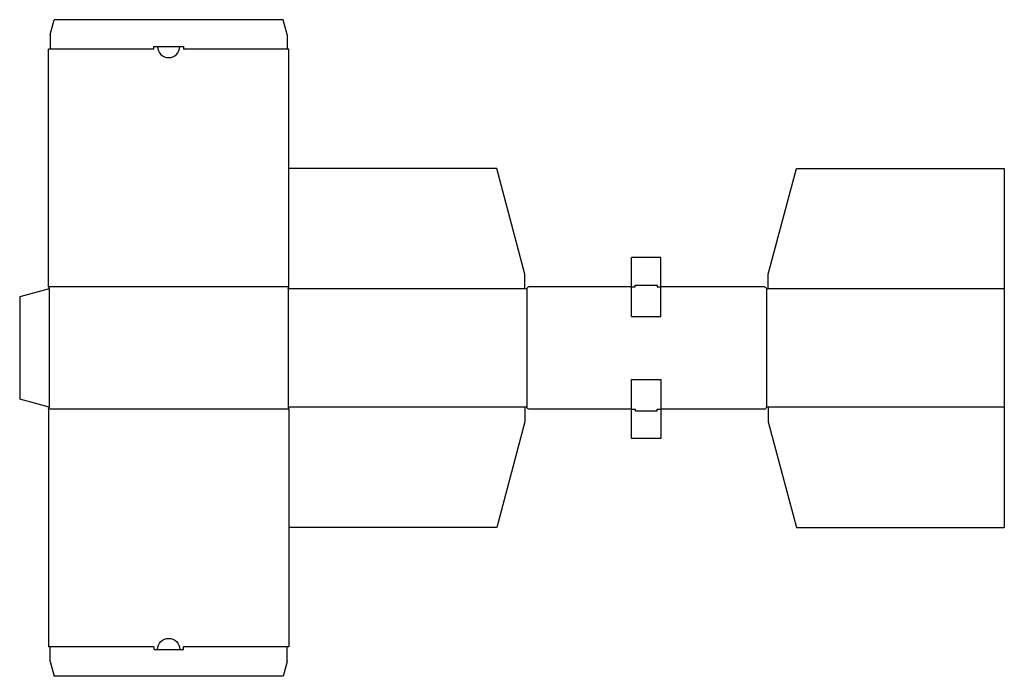
# Model space of a CAD drawing. Extents: x 0 to 33.2, y -9.4 to 12.8.
import ezdxf

# ---------------------------------------------------------------- set-up
doc = ezdxf.new("R2010")
doc.units = 0
doc.header["$MEASUREMENT"] = 0
for name, color, linetype in [('CREASE', 7, 'CONTINUOUS'), ('CRSSERVLAY_-045', 7, 'CONTINUOUS'), ('CRSSERVLAY__000', 7, 'CONTINUOUS'), ('THRU-CUT', 7, 'CONTINUOUS')]:
    doc.layers.add(name, color=color, linetype=linetype)

msp = doc.modelspace()

# ---------------------------------------------------------------- linework, layer by layer
at = {"layer": 'CREASE', "color": 3}
for p, q in [((4.531, 11.826), (1.031, 11.826)), ((9.031, 11.826), (5.531, 11.826)), ((1, 3.732), (1, -0.268)), ((17.062, 3.732), (9.062, 3.732)), ((9.062, 3.732), (9.062, -0.268)), ((17.125, 3.732), (17.125, -0.268)), ((20.656, 3.795), (20.781, 3.795)), ((21.531, 3.795), (21.656, 3.795)), ((25.219, 3.732), (25.219, -0.268)), ((33.25, 3.732), (25.281, 3.732)), ((9.094, -0.33), (0.969, -0.33)), ((17.062, -0.268), (9.062, -0.268)), ((20.656, -0.33), (20.781, -0.33)), ((21.531, -0.33), (21.656, -0.33)), ((33.25, -0.268), (25.281, -0.268)), ((4.531, -8.362), (1.031, -8.362)), ((9.031, -8.362), (5.531, -8.362))]:
    msp.add_line(p, q, dxfattribs=at)
at = {"layer": 'CRSSERVLAY_-045', "color": 3}
msp.add_line((9.094, 3.795), (0.969, 3.795), dxfattribs=at)
at = {"layer": 'CRSSERVLAY__000', "color": 3}
for p, q in [((20.656, 2.795), (21.656, 2.795)), ((20.656, 0.67), (21.656, 0.67))]:
    msp.add_line(p, q, dxfattribs=at)
at = {"layer": 'THRU-CUT', "color": 5}
for p, q in [((1.031, 12.326), (1.165, 12.826)), ((8.897, 12.826), (1.165, 12.826)), ((9.031, 12.326), (8.897, 12.826)), ((1.031, 12.326), (1.031, 11.826)), ((9.031, 12.326), (9.031, 11.826)), ((0.969, 3.795), (0.969, 11.826)), ((1.031, 11.826), (0.969, 11.826)), ((4.531, 11.92), (5.531, 11.92)), ((4.531, 11.826), (4.531, 11.92)), ((5.531, 11.92), (5.531, 11.826)), ((9.094, 11.826), (9.031, 11.826)), ((9.094, 3.795), (9.094, 11.826)), ((16.108, 7.795), (9.094, 7.795)), ((17.062, 4.232), (16.108, 7.795)), ((25.281, 4.232), (26.236, 7.795)), ((26.236, 7.795), (33.25, 7.795)), ((33.25, 7.795), (33.25, -4.33)), ((20.656, 2.795), (20.656, 4.795)), ((21.656, 4.795), (20.656, 4.795)), ((21.656, 2.795), (21.656, 4.795)), ((17.062, 3.732), (17.062, 4.232)), ((25.281, 3.732), (25.281, 4.232)), ((1, 3.732), (0, 3.464)), ((0.969, 3.795), (1, 3.732)), ((9.062, 3.732), (9.094, 3.795)), ((17.125, 3.732), (17.062, 3.732)), ((20.656, 3.795), (17.188, 3.795)), ((20.781, 3.795), (20.781, 3.857)), ((20.781, 3.857), (21.531, 3.857)), ((21.531, 3.857), (21.531, 3.795)), ((25.156, 3.795), (21.656, 3.795)), ((25.281, 3.732), (25.219, 3.732)), ((0, 3.464), (0, 0)), ((20.656, -1.33), (20.656, 0.67)), ((21.656, 0.67), (21.656, -1.33)), ((1, -0.268), (0, 0)), ((0.969, -0.33), (1, -0.268)), ((0.969, -0.33), (0.969, -8.362)), ((9.062, -0.268), (9.094, -0.33)), ((9.094, -0.33), (9.094, -8.362)), ((17.125, -0.268), (17.062, -0.268)), ((17.062, -0.268), (17.062, -0.768)), ((20.656, -0.33), (17.188, -0.33)), ((20.781, -0.33), (20.781, -0.393)), ((21.531, -0.393), (21.531, -0.33)), ((25.156, -0.33), (21.656, -0.33)), ((25.281, -0.268), (25.219, -0.268)), ((25.281, -0.268), (25.281, -0.768)), ((20.781, -0.393), (21.531, -0.393)), ((17.062, -0.768), (16.108, -4.33)), ((25.281, -0.768), (26.236, -4.33)), ((21.656, -1.33), (20.656, -1.33)), ((16.108, -4.33), (9.094, -4.33)), ((26.236, -4.33), (33.25, -4.33)), ((1.031, -8.362), (0.969, -8.362)), ((1.031, -8.862), (1.031, -8.362)), ((4.531, -8.362), (4.531, -8.455)), ((4.531, -8.455), (5.531, -8.455)), ((5.531, -8.455), (5.531, -8.362)), ((9.031, -8.862), (9.031, -8.362)), ((9.094, -8.362), (9.031, -8.362)), ((1.031, -8.862), (1.165, -9.362)), ((9.031, -8.862), (8.897, -9.362)), ((8.897, -9.362), (1.165, -9.362))]:
    msp.add_line(p, q, dxfattribs=at)
for centre, radius, start, end in [((5.031, 11.92), 0.375, 180, 0), ((17.188, 3.732), 0.0625, 90, 180), ((25.156, -0.268), 0.0625, 270, 0)]:
    msp.add_arc(centre, radius, start, end, dxfattribs=at)
at = {"layer": 'THRU-CUT', "color": 5, "extrusion": (0, 0, -1)}
for centre, radius, start, end in [((-25.156, 3.732), 0.0625, 90, 180), ((-17.188, -0.268), 0.0625, 270, 0), ((-5.031, -8.455), 0.375, 0, 180)]:
    msp.add_arc(centre, radius, start, end, dxfattribs=at)

doc.saveas('drawing.dxf')
